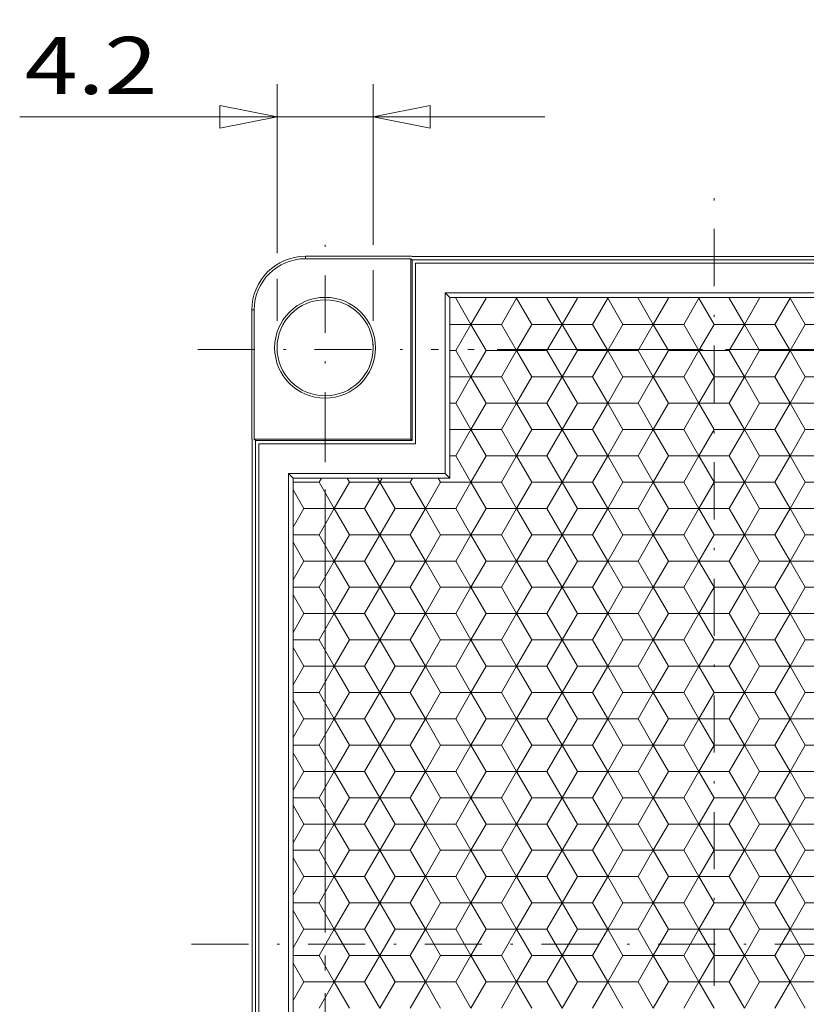
# Model space of a CAD drawing. Units: millimetres. Extents: x 250 to 448, y -54 to 225.
# Drawn here: x 314 to 348, y 95 to 138 of the extents above; entities that cross this region are included whole.
import ezdxf
from ezdxf.enums import TextEntityAlignment as Align

# ---------------------------------------------------------------- set-up
doc = ezdxf.new("R2010")
doc.units = ezdxf.units.MM
doc.header["$LTSCALE"] = 5
doc.linetypes.add('AUSGEZOGEN', pattern=[0])
doc.linetypes.add('DASHDOT', pattern=[1, 0.5, -0.25, 0, -0.25])
for name, color, linetype, true_color in [('Bemassung', 136, 'Continuous', 0x008080), ('Layer0', 9, 'Continuous', 0xc0c0c0), ('Stammform', 56, 'Continuous', 0x808000)]:
    doc.layers.add(name, color=color, linetype=linetype, true_color=true_color)
doc.styles.add('Arial', font='arial.ttf')
doc.dimstyles.new('ISO-25', dxfattribs={"dimtxt": 2.5, "dimasz": 2.5, "dimexe": 1.25, "dimexo": 0.625, "dimtad": 1, "dimtxsty": 'Standard', "dimcen": 2.5, "dimadec": 0, "dimazin": 0, "dimtfac": 1, "dimtmove": 0, "dimatfit": 3, "dimfxl": 1, "dimarcsym": 0})

# ---------------------------------------------------------------- blocks, each defined once
blk = doc.blocks.new('SECHSK1_nNn07')
at = {"layer": 'Layer0', "color": 9, "linetype": 'AUSGEZOGEN', "lineweight": 18, "true_color": 0xc0c0c0}
for p, q in [((333.835, 124.577), (333.171, 125.727)), ((335.827, 125.727), (335.163, 124.577)), ((337.819, 124.577), (337.155, 125.727)), ((339.811, 125.727), (339.147, 124.577)), ((341.802, 124.577), (341.139, 125.727)), ((343.794, 125.727), (343.13, 124.577)), ((345.786, 124.577), (345.122, 125.727)), ((347.778, 125.727), (347.114, 124.577)), ((333.171, 123.427), (333.835, 124.577)), ((333.835, 124.577), (335.163, 124.577)), ((335.163, 124.577), (335.827, 123.427)), ((337.155, 123.427), (337.819, 124.577)), ((337.819, 124.577), (339.147, 124.577)), ((339.147, 124.577), (339.811, 123.427)), ((341.139, 123.427), (341.802, 124.577)), ((341.802, 124.577), (343.13, 124.577)), ((343.13, 124.577), (343.794, 123.427)), ((345.122, 123.427), (345.786, 124.577)), ((345.786, 124.577), (347.114, 124.577)), ((347.114, 124.577), (347.778, 123.427)), ((333.171, 123.427), (332.909, 123.427)), ((333.835, 122.277), (333.171, 123.427)), ((335.827, 123.427), (335.163, 122.277)), ((337.155, 123.427), (335.827, 123.427)), ((337.819, 122.277), (337.155, 123.427)), ((339.811, 123.427), (339.147, 122.277)), ((341.139, 123.427), (339.811, 123.427)), ((341.802, 122.277), (341.139, 123.427)), ((343.794, 123.427), (343.13, 122.277)), ((345.122, 123.427), (343.794, 123.427)), ((345.786, 122.277), (345.122, 123.427)), ((347.778, 123.427), (347.114, 122.277)), ((349.106, 123.427), (347.778, 123.427)), ((333.171, 121.127), (333.835, 122.277)), ((335.163, 122.277), (333.835, 122.277)), ((335.163, 122.277), (335.827, 121.127)), ((337.155, 121.127), (337.819, 122.277)), ((339.147, 122.277), (337.819, 122.277)), ((339.147, 122.277), (339.811, 121.127)), ((341.139, 121.127), (341.802, 122.277)), ((343.13, 122.277), (341.802, 122.277)), ((343.13, 122.277), (343.794, 121.127)), ((345.122, 121.127), (345.786, 122.277)), ((347.114, 122.277), (345.786, 122.277)), ((347.114, 122.277), (347.778, 121.127)), ((332.909, 121.127), (333.171, 121.127)), ((333.835, 119.977), (333.171, 121.127)), ((335.827, 121.127), (335.163, 119.977)), ((335.827, 121.127), (337.155, 121.127)), ((337.819, 119.977), (337.155, 121.127)), ((339.811, 121.127), (339.147, 119.977)), ((339.811, 121.127), (341.139, 121.127)), ((341.802, 119.977), (341.139, 121.127)), ((343.794, 121.127), (343.13, 119.977)), ((343.794, 121.127), (345.122, 121.127)), ((345.786, 119.977), (345.122, 121.127)), ((347.778, 121.127), (347.114, 119.977)), ((347.778, 121.127), (349.106, 121.127)), ((333.171, 118.827), (333.835, 119.977)), ((333.835, 119.977), (335.163, 119.977)), ((335.163, 119.977), (335.827, 118.827)), ((337.155, 118.827), (337.819, 119.977)), ((337.819, 119.977), (339.147, 119.977)), ((339.147, 119.977), (339.811, 118.827)), ((341.139, 118.827), (341.802, 119.977)), ((341.802, 119.977), (343.13, 119.977)), ((343.13, 119.977), (343.794, 118.827)), ((345.122, 118.827), (345.786, 119.977)), ((345.786, 119.977), (347.114, 119.977)), ((347.114, 119.977), (347.778, 118.827)), ((333.171, 118.827), (332.909, 118.827)), ((333.835, 117.677), (333.171, 118.827)), ((335.827, 118.827), (335.163, 117.677)), ((337.155, 118.827), (335.827, 118.827)), ((337.819, 117.677), (337.155, 118.827)), ((339.811, 118.827), (339.147, 117.677)), ((341.139, 118.827), (339.811, 118.827)), ((341.802, 117.677), (341.139, 118.827)), ((343.794, 118.827), (343.13, 117.677)), ((345.122, 118.827), (343.794, 118.827)), ((345.786, 117.677), (345.122, 118.827)), ((347.778, 118.827), (347.114, 117.677)), ((349.106, 118.827), (347.778, 118.827)), ((326.059, 117.677), (327.195, 117.677)), ((327.297, 117.852), (327.195, 117.677)), ((327.195, 117.677), (327.859, 116.527)), ((329.187, 116.527), (329.851, 117.677)), ((329.851, 117.677), (329.75, 117.852)), ((329.851, 117.677), (331.179, 117.677)), ((331.28, 117.852), (331.179, 117.677)), ((331.179, 117.677), (331.843, 116.527)), ((333.171, 116.527), (333.835, 117.677)), ((333.835, 117.677), (335.163, 117.677)), ((335.163, 117.677), (335.827, 116.527)), ((337.155, 116.527), (337.819, 117.677)), ((337.819, 117.677), (339.147, 117.677)), ((339.147, 117.677), (339.811, 116.527)), ((341.139, 116.527), (341.802, 117.677)), ((341.802, 117.677), (343.13, 117.677)), ((343.13, 117.677), (343.794, 116.527)), ((345.122, 116.527), (345.786, 117.677)), ((345.786, 117.677), (347.114, 117.677)), ((347.114, 117.677), (347.778, 116.527)), ((327.859, 116.527), (327.195, 115.377)), ((329.187, 116.527), (327.859, 116.527)), ((329.851, 115.377), (329.187, 116.527)), ((331.843, 116.527), (331.179, 115.377)), ((333.171, 116.527), (331.843, 116.527)), ((333.835, 115.377), (333.171, 116.527)), ((335.827, 116.527), (335.163, 115.377)), ((337.155, 116.527), (335.827, 116.527)), ((337.819, 115.377), (337.155, 116.527)), ((339.811, 116.527), (339.147, 115.377)), ((341.139, 116.527), (339.811, 116.527)), ((341.802, 115.377), (341.139, 116.527)), ((343.794, 116.527), (343.13, 115.377)), ((345.122, 116.527), (343.794, 116.527)), ((345.786, 115.377), (345.122, 116.527)), ((347.778, 116.527), (347.114, 115.377)), ((349.106, 116.527), (347.778, 116.527)), ((326.059, 115.377), (327.195, 115.377)), ((327.195, 115.377), (327.859, 114.227)), ((329.187, 114.227), (329.851, 115.377)), ((329.851, 115.377), (331.179, 115.377)), ((331.179, 115.377), (331.843, 114.227)), ((333.171, 114.227), (333.835, 115.377)), ((333.835, 115.377), (335.163, 115.377)), ((335.163, 115.377), (335.827, 114.227)), ((337.155, 114.227), (337.819, 115.377)), ((337.819, 115.377), (339.147, 115.377)), ((339.147, 115.377), (339.811, 114.227)), ((341.139, 114.227), (341.802, 115.377)), ((341.802, 115.377), (343.13, 115.377)), ((343.13, 115.377), (343.794, 114.227)), ((345.122, 114.227), (345.786, 115.377)), ((345.786, 115.377), (347.114, 115.377)), ((347.114, 115.377), (347.778, 114.227)), ((327.859, 114.227), (327.195, 113.077)), ((329.187, 114.227), (327.859, 114.227)), ((329.851, 113.077), (329.187, 114.227)), ((331.843, 114.227), (331.179, 113.077)), ((333.171, 114.227), (331.843, 114.227)), ((333.835, 113.077), (333.171, 114.227)), ((335.827, 114.227), (335.163, 113.077)), ((337.155, 114.227), (335.827, 114.227)), ((337.819, 113.077), (337.155, 114.227)), ((339.811, 114.227), (339.147, 113.077)), ((341.139, 114.227), (339.811, 114.227)), ((341.802, 113.077), (341.139, 114.227)), ((343.794, 114.227), (343.13, 113.077)), ((345.122, 114.227), (343.794, 114.227)), ((345.786, 113.077), (345.122, 114.227)), ((347.778, 114.227), (347.114, 113.077)), ((349.106, 114.227), (347.778, 114.227)), ((327.195, 113.077), (326.059, 113.077)), ((327.195, 113.077), (327.859, 111.927)), ((329.187, 111.927), (329.851, 113.077)), ((331.179, 113.077), (329.851, 113.077)), ((331.179, 113.077), (331.843, 111.927)), ((333.171, 111.927), (333.835, 113.077)), ((335.163, 113.077), (333.835, 113.077)), ((335.163, 113.077), (335.827, 111.927)), ((337.155, 111.927), (337.819, 113.077)), ((339.147, 113.077), (337.819, 113.077)), ((339.147, 113.077), (339.811, 111.927)), ((341.139, 111.927), (341.802, 113.077)), ((343.13, 113.077), (341.802, 113.077)), ((343.13, 113.077), (343.794, 111.927)), ((345.122, 111.927), (345.786, 113.077)), ((347.114, 113.077), (345.786, 113.077)), ((347.114, 113.077), (347.778, 111.927)), ((327.859, 111.927), (327.195, 110.777)), ((327.859, 111.927), (329.187, 111.927)), ((329.851, 110.777), (329.187, 111.927)), ((331.843, 111.927), (331.179, 110.777)), ((331.843, 111.927), (333.171, 111.927)), ((333.835, 110.777), (333.171, 111.927)), ((335.827, 111.927), (335.163, 110.777)), ((335.827, 111.927), (337.155, 111.927)), ((337.819, 110.777), (337.155, 111.927)), ((339.811, 111.927), (339.147, 110.777)), ((339.811, 111.927), (341.139, 111.927)), ((341.802, 110.777), (341.139, 111.927)), ((343.794, 111.927), (343.13, 110.777)), ((343.794, 111.927), (345.122, 111.927)), ((345.786, 110.777), (345.122, 111.927)), ((347.778, 111.927), (347.114, 110.777)), ((347.778, 111.927), (349.106, 111.927)), ((326.059, 110.777), (327.195, 110.777)), ((327.195, 110.777), (327.859, 109.627)), ((329.187, 109.627), (329.851, 110.777)), ((329.851, 110.777), (331.179, 110.777)), ((331.179, 110.777), (331.843, 109.627)), ((333.171, 109.627), (333.835, 110.777)), ((333.835, 110.777), (335.163, 110.777)), ((335.163, 110.777), (335.827, 109.627)), ((337.155, 109.627), (337.819, 110.777)), ((337.819, 110.777), (339.147, 110.777)), ((339.147, 110.777), (339.811, 109.627)), ((341.139, 109.627), (341.802, 110.777)), ((341.802, 110.777), (343.13, 110.777)), ((343.13, 110.777), (343.794, 109.627)), ((345.122, 109.627), (345.786, 110.777)), ((345.786, 110.777), (347.114, 110.777)), ((347.114, 110.777), (347.778, 109.627)), ((327.859, 109.627), (327.195, 108.477)), ((329.187, 109.627), (327.859, 109.627)), ((329.851, 108.477), (329.187, 109.627)), ((331.843, 109.627), (331.179, 108.477)), ((333.171, 109.627), (331.843, 109.627)), ((333.835, 108.477), (333.171, 109.627)), ((335.827, 109.627), (335.163, 108.477)), ((337.155, 109.627), (335.827, 109.627)), ((337.819, 108.477), (337.155, 109.627)), ((339.811, 109.627), (339.147, 108.477)), ((341.139, 109.627), (339.811, 109.627)), ((341.802, 108.477), (341.139, 109.627)), ((343.794, 109.627), (343.13, 108.477)), ((345.122, 109.627), (343.794, 109.627)), ((345.786, 108.477), (345.122, 109.627)), ((347.778, 109.627), (347.114, 108.477)), ((349.106, 109.627), (347.778, 109.627)), ((327.195, 108.477), (326.059, 108.477)), ((327.195, 108.477), (327.859, 107.327)), ((329.187, 107.327), (329.851, 108.477)), ((331.179, 108.477), (329.851, 108.477)), ((331.179, 108.477), (331.843, 107.327)), ((333.171, 107.327), (333.835, 108.477)), ((335.163, 108.477), (333.835, 108.477)), ((335.163, 108.477), (335.827, 107.327)), ((337.155, 107.327), (337.819, 108.477)), ((339.147, 108.477), (337.819, 108.477)), ((339.147, 108.477), (339.811, 107.327)), ((341.139, 107.327), (341.802, 108.477)), ((343.13, 108.477), (341.802, 108.477)), ((343.13, 108.477), (343.794, 107.327)), ((345.122, 107.327), (345.786, 108.477)), ((347.114, 108.477), (345.786, 108.477)), ((347.114, 108.477), (347.778, 107.327)), ((327.859, 107.327), (327.195, 106.177)), ((327.859, 107.327), (329.187, 107.327)), ((329.851, 106.177), (329.187, 107.327)), ((331.843, 107.327), (331.179, 106.177)), ((331.843, 107.327), (333.171, 107.327)), ((333.835, 106.177), (333.171, 107.327)), ((335.827, 107.327), (335.163, 106.177)), ((335.827, 107.327), (337.155, 107.327)), ((337.819, 106.177), (337.155, 107.327)), ((339.811, 107.327), (339.147, 106.177)), ((339.811, 107.327), (341.139, 107.327)), ((341.802, 106.177), (341.139, 107.327)), ((343.794, 107.327), (343.13, 106.177)), ((343.794, 107.327), (345.122, 107.327)), ((345.786, 106.177), (345.122, 107.327)), ((347.778, 107.327), (347.114, 106.177)), ((347.778, 107.327), (349.106, 107.327)), ((326.059, 106.177), (327.195, 106.177)), ((327.195, 106.177), (327.859, 105.027)), ((329.187, 105.027), (329.851, 106.177)), ((329.851, 106.177), (331.179, 106.177)), ((331.179, 106.177), (331.843, 105.027)), ((333.171, 105.027), (333.835, 106.177)), ((333.835, 106.177), (335.163, 106.177)), ((335.163, 106.177), (335.827, 105.027)), ((337.155, 105.027), (337.819, 106.177)), ((337.819, 106.177), (339.147, 106.177)), ((339.147, 106.177), (339.811, 105.027)), ((341.139, 105.027), (341.802, 106.177)), ((341.802, 106.177), (343.13, 106.177)), ((343.13, 106.177), (343.794, 105.027)), ((345.122, 105.027), (345.786, 106.177)), ((345.786, 106.177), (347.114, 106.177)), ((347.114, 106.177), (347.778, 105.027)), ((327.859, 105.027), (327.195, 103.877)), ((329.187, 105.027), (327.859, 105.027)), ((329.851, 103.877), (329.187, 105.027)), ((331.843, 105.027), (331.179, 103.877)), ((333.171, 105.027), (331.843, 105.027)), ((333.835, 103.877), (333.171, 105.027)), ((335.827, 105.027), (335.163, 103.877)), ((337.155, 105.027), (335.827, 105.027)), ((337.819, 103.877), (337.155, 105.027)), ((339.811, 105.027), (339.147, 103.877)), ((341.139, 105.027), (339.811, 105.027)), ((341.802, 103.877), (341.139, 105.027)), ((343.794, 105.027), (343.13, 103.877)), ((345.122, 105.027), (343.794, 105.027)), ((345.786, 103.877), (345.122, 105.027)), ((347.778, 105.027), (347.114, 103.877)), ((349.106, 105.027), (347.778, 105.027)), ((327.195, 103.877), (326.059, 103.877)), ((327.195, 103.877), (327.859, 102.727)), ((329.187, 102.727), (329.851, 103.877)), ((331.179, 103.877), (329.851, 103.877)), ((331.179, 103.877), (331.843, 102.727)), ((333.171, 102.727), (333.835, 103.877)), ((335.163, 103.877), (333.835, 103.877)), ((335.163, 103.877), (335.827, 102.727)), ((337.155, 102.727), (337.819, 103.877)), ((339.147, 103.877), (337.819, 103.877)), ((339.147, 103.877), (339.811, 102.727)), ((341.139, 102.727), (341.802, 103.877)), ((343.13, 103.877), (341.802, 103.877)), ((343.13, 103.877), (343.794, 102.727)), ((345.122, 102.727), (345.786, 103.877)), ((347.114, 103.877), (345.786, 103.877)), ((347.114, 103.877), (347.778, 102.727)), ((327.859, 102.727), (327.195, 101.577)), ((327.859, 102.727), (329.187, 102.727)), ((329.851, 101.577), (329.187, 102.727)), ((331.843, 102.727), (331.179, 101.577)), ((331.843, 102.727), (333.171, 102.727)), ((333.835, 101.577), (333.171, 102.727)), ((335.827, 102.727), (335.163, 101.577)), ((335.827, 102.727), (337.155, 102.727)), ((337.819, 101.577), (337.155, 102.727)), ((339.811, 102.727), (339.147, 101.577)), ((339.811, 102.727), (341.139, 102.727)), ((341.802, 101.577), (341.139, 102.727)), ((343.794, 102.727), (343.13, 101.577)), ((343.794, 102.727), (345.122, 102.727)), ((345.786, 101.577), (345.122, 102.727)), ((347.778, 102.727), (347.114, 101.577)), ((347.778, 102.727), (349.106, 102.727)), ((326.059, 101.577), (327.195, 101.577)), ((327.195, 101.577), (327.859, 100.427)), ((329.187, 100.427), (329.851, 101.577)), ((329.851, 101.577), (331.179, 101.577)), ((331.179, 101.577), (331.843, 100.427)), ((333.171, 100.427), (333.835, 101.577)), ((333.835, 101.577), (335.163, 101.577)), ((335.163, 101.577), (335.827, 100.427)), ((337.155, 100.427), (337.819, 101.577)), ((337.819, 101.577), (339.147, 101.577)), ((339.147, 101.577), (339.811, 100.427)), ((341.139, 100.427), (341.802, 101.577)), ((341.802, 101.577), (343.13, 101.577)), ((343.13, 101.577), (343.794, 100.427)), ((345.122, 100.427), (345.786, 101.577)), ((345.786, 101.577), (347.114, 101.577)), ((347.114, 101.577), (347.778, 100.427)), ((327.859, 100.427), (327.195, 99.277)), ((329.187, 100.427), (327.859, 100.427)), ((329.851, 99.277), (329.187, 100.427)), ((331.843, 100.427), (331.179, 99.277)), ((333.171, 100.427), (331.843, 100.427)), ((333.835, 99.277), (333.171, 100.427)), ((335.827, 100.427), (335.163, 99.277)), ((337.155, 100.427), (335.827, 100.427)), ((337.819, 99.277), (337.155, 100.427)), ((339.811, 100.427), (339.147, 99.277)), ((341.139, 100.427), (339.811, 100.427)), ((341.802, 99.277), (341.139, 100.427)), ((343.794, 100.427), (343.13, 99.277)), ((345.122, 100.427), (343.794, 100.427)), ((345.786, 99.277), (345.122, 100.427)), ((347.778, 100.427), (347.114, 99.277)), ((349.106, 100.427), (347.778, 100.427)), ((327.195, 99.277), (326.059, 99.277)), ((327.195, 99.277), (327.859, 98.127)), ((329.187, 98.127), (329.851, 99.277)), ((331.179, 99.277), (329.851, 99.277)), ((331.179, 99.277), (331.843, 98.127)), ((333.171, 98.127), (333.835, 99.277)), ((335.163, 99.277), (333.835, 99.277)), ((335.163, 99.277), (335.827, 98.127)), ((337.155, 98.127), (337.819, 99.277)), ((339.147, 99.277), (337.819, 99.277)), ((339.147, 99.277), (339.811, 98.127)), ((341.139, 98.127), (341.802, 99.277)), ((343.13, 99.277), (341.802, 99.277)), ((343.13, 99.277), (343.794, 98.127)), ((345.122, 98.127), (345.786, 99.277)), ((347.114, 99.277), (345.786, 99.277)), ((347.114, 99.277), (347.778, 98.127)), ((327.859, 98.127), (327.195, 96.977)), ((327.859, 98.127), (329.187, 98.127)), ((329.851, 96.977), (329.187, 98.127)), ((331.843, 98.127), (331.179, 96.977)), ((331.843, 98.127), (333.171, 98.127)), ((333.835, 96.977), (333.171, 98.127)), ((335.827, 98.127), (335.163, 96.977)), ((335.827, 98.127), (337.155, 98.127)), ((337.819, 96.977), (337.155, 98.127)), ((339.811, 98.127), (339.147, 96.977)), ((339.811, 98.127), (341.139, 98.127)), ((341.802, 96.977), (341.139, 98.127)), ((343.794, 98.127), (343.13, 96.977)), ((343.794, 98.127), (345.122, 98.127)), ((345.786, 96.977), (345.122, 98.127)), ((347.778, 98.127), (347.114, 96.977)), ((347.778, 98.127), (349.106, 98.127)), ((326.059, 96.977), (327.195, 96.977)), ((327.195, 96.977), (327.859, 95.827)), ((329.187, 95.827), (329.851, 96.977)), ((329.851, 96.977), (331.179, 96.977)), ((331.179, 96.977), (331.843, 95.827)), ((333.171, 95.827), (333.835, 96.977)), ((333.835, 96.977), (335.163, 96.977)), ((335.163, 96.977), (335.827, 95.827)), ((337.155, 95.827), (337.819, 96.977)), ((337.819, 96.977), (339.147, 96.977)), ((339.147, 96.977), (339.811, 95.827)), ((341.139, 95.827), (341.802, 96.977)), ((341.802, 96.977), (343.13, 96.977)), ((343.13, 96.977), (343.794, 95.827)), ((345.122, 95.827), (345.786, 96.977)), ((345.786, 96.977), (347.114, 96.977)), ((347.114, 96.977), (347.778, 95.827)), ((327.859, 95.827), (327.195, 94.677)), ((329.187, 95.827), (327.859, 95.827)), ((329.851, 94.677), (329.187, 95.827)), ((331.843, 95.827), (331.179, 94.677)), ((333.171, 95.827), (331.843, 95.827)), ((333.835, 94.677), (333.171, 95.827)), ((335.827, 95.827), (335.163, 94.677)), ((337.155, 95.827), (335.827, 95.827)), ((337.819, 94.677), (337.155, 95.827)), ((339.811, 95.827), (339.147, 94.677)), ((341.139, 95.827), (339.811, 95.827)), ((341.802, 94.677), (341.139, 95.827)), ((343.794, 95.827), (343.13, 94.677)), ((345.122, 95.827), (343.794, 95.827)), ((345.786, 94.677), (345.122, 95.827)), ((347.778, 95.827), (347.114, 94.677)), ((349.106, 95.827), (347.778, 95.827))]:
    blk.add_line(p, q, dxfattribs=at)
at = {"layer": 'Stammform', "color": 56, "linetype": 'AUSGEZOGEN', "lineweight": 18, "true_color": 0x808000}
for p, q in [((334.499, 125.727), (333.835, 124.577)), ((335.827, 125.727), (336.491, 124.577)), ((338.483, 125.727), (337.819, 124.577)), ((339.811, 125.727), (340.475, 124.577)), ((342.466, 125.727), (341.802, 124.577)), ((343.794, 125.727), (344.458, 124.577)), ((346.45, 125.727), (345.786, 124.577)), ((347.778, 125.727), (348.442, 124.577)), ((332.909, 124.577), (333.835, 124.577)), ((333.835, 124.577), (334.499, 123.427)), ((336.491, 124.577), (335.827, 123.427)), ((336.491, 124.577), (337.819, 124.577)), ((337.819, 124.577), (338.483, 123.427)), ((340.475, 124.577), (339.811, 123.427)), ((340.475, 124.577), (341.802, 124.577)), ((341.802, 124.577), (342.466, 123.427)), ((344.458, 124.577), (343.794, 123.427)), ((344.458, 124.577), (345.786, 124.577)), ((345.786, 124.577), (346.45, 123.427)), ((348.442, 124.577), (347.778, 123.427)), ((348.442, 124.577), (349.77, 124.577)), ((334.499, 123.427), (333.835, 122.277)), ((334.499, 123.427), (335.827, 123.427)), ((335.827, 123.427), (336.491, 122.277)), ((338.483, 123.427), (337.819, 122.277)), ((338.483, 123.427), (339.811, 123.427)), ((339.811, 123.427), (340.475, 122.277)), ((342.466, 123.427), (341.802, 122.277)), ((342.466, 123.427), (343.794, 123.427)), ((343.794, 123.427), (344.458, 122.277)), ((346.45, 123.427), (345.786, 122.277)), ((346.45, 123.427), (347.778, 123.427)), ((347.778, 123.427), (348.442, 122.277)), ((332.909, 122.277), (333.835, 122.277)), ((333.835, 122.277), (334.499, 121.127)), ((336.491, 122.277), (335.827, 121.127)), ((336.491, 122.277), (337.819, 122.277)), ((337.819, 122.277), (338.483, 121.127)), ((340.475, 122.277), (339.811, 121.127)), ((340.475, 122.277), (341.802, 122.277)), ((341.802, 122.277), (342.466, 121.127)), ((344.458, 122.277), (343.794, 121.127)), ((344.458, 122.277), (345.786, 122.277)), ((345.786, 122.277), (346.45, 121.127)), ((348.442, 122.277), (347.778, 121.127)), ((348.442, 122.277), (349.77, 122.277)), ((334.499, 121.127), (333.835, 119.977)), ((334.499, 121.127), (335.827, 121.127)), ((335.827, 121.127), (336.491, 119.977)), ((338.483, 121.127), (337.819, 119.977)), ((338.483, 121.127), (339.811, 121.127)), ((339.811, 121.127), (340.475, 119.977)), ((342.466, 121.127), (341.802, 119.977)), ((342.466, 121.127), (343.794, 121.127)), ((343.794, 121.127), (344.458, 119.977)), ((346.45, 121.127), (345.786, 119.977)), ((346.45, 121.127), (347.778, 121.127)), ((347.778, 121.127), (348.442, 119.977)), ((332.909, 119.977), (333.835, 119.977)), ((333.835, 119.977), (334.499, 118.827)), ((336.491, 119.977), (335.827, 118.827)), ((336.491, 119.977), (337.819, 119.977)), ((337.819, 119.977), (338.483, 118.827)), ((340.475, 119.977), (339.811, 118.827)), ((340.475, 119.977), (341.802, 119.977)), ((341.802, 119.977), (342.466, 118.827)), ((344.458, 119.977), (343.794, 118.827)), ((344.458, 119.977), (345.786, 119.977)), ((345.786, 119.977), (346.45, 118.827)), ((348.442, 119.977), (347.778, 118.827)), ((348.442, 119.977), (349.77, 119.977)), ((334.499, 118.827), (333.835, 117.677)), ((334.499, 118.827), (335.827, 118.827)), ((335.827, 118.827), (336.491, 117.677)), ((338.483, 118.827), (337.819, 117.677)), ((338.483, 118.827), (339.811, 118.827)), ((339.811, 118.827), (340.475, 117.677)), ((342.466, 118.827), (341.802, 117.677)), ((342.466, 118.827), (343.794, 118.827)), ((343.794, 118.827), (344.458, 117.677)), ((346.45, 118.827), (345.786, 117.677)), ((346.45, 118.827), (347.778, 118.827)), ((347.778, 118.827), (348.442, 117.677)), ((328.523, 117.677), (327.859, 116.527)), ((328.422, 117.852), (328.523, 117.677)), ((328.523, 117.677), (329.851, 117.677)), ((329.952, 117.852), (329.851, 117.677)), ((329.851, 117.677), (330.515, 116.527)), ((332.507, 117.677), (331.843, 116.527)), ((332.406, 117.852), (332.507, 117.677)), ((332.507, 117.677), (333.835, 117.677)), ((333.835, 117.677), (334.499, 116.527)), ((336.491, 117.677), (335.827, 116.527)), ((336.491, 117.677), (337.819, 117.677)), ((337.819, 117.677), (338.483, 116.527)), ((340.475, 117.677), (339.811, 116.527)), ((340.475, 117.677), (341.802, 117.677)), ((341.802, 117.677), (342.466, 116.527)), ((344.458, 117.677), (343.794, 116.527)), ((344.458, 117.677), (345.786, 117.677)), ((345.786, 117.677), (346.45, 116.527)), ((348.442, 117.677), (347.778, 116.527)), ((348.442, 117.677), (349.77, 117.677)), ((326.059, 117.346), (326.532, 116.527)), ((326.532, 116.527), (326.059, 115.708)), ((326.532, 116.527), (327.859, 116.527)), ((327.859, 116.527), (328.523, 115.377)), ((330.515, 116.527), (329.851, 115.377)), ((330.515, 116.527), (331.843, 116.527)), ((331.843, 116.527), (332.507, 115.377)), ((334.499, 116.527), (333.835, 115.377)), ((334.499, 116.527), (335.827, 116.527)), ((335.827, 116.527), (336.491, 115.377)), ((338.483, 116.527), (337.819, 115.377)), ((338.483, 116.527), (339.811, 116.527)), ((339.811, 116.527), (340.475, 115.377)), ((342.466, 116.527), (341.802, 115.377)), ((342.466, 116.527), (343.794, 116.527)), ((343.794, 116.527), (344.458, 115.377)), ((346.45, 116.527), (345.786, 115.377)), ((346.45, 116.527), (347.778, 116.527)), ((347.778, 116.527), (348.442, 115.377)), ((326.059, 115.046), (326.532, 114.227)), ((328.523, 115.377), (327.859, 114.227)), ((328.523, 115.377), (329.851, 115.377)), ((329.851, 115.377), (330.515, 114.227)), ((332.507, 115.377), (331.843, 114.227)), ((332.507, 115.377), (333.835, 115.377)), ((333.835, 115.377), (334.499, 114.227)), ((336.491, 115.377), (335.827, 114.227)), ((336.491, 115.377), (337.819, 115.377)), ((337.819, 115.377), (338.483, 114.227)), ((340.475, 115.377), (339.811, 114.227)), ((340.475, 115.377), (341.802, 115.377)), ((341.802, 115.377), (342.466, 114.227)), ((344.458, 115.377), (343.794, 114.227)), ((344.458, 115.377), (345.786, 115.377)), ((345.786, 115.377), (346.45, 114.227)), ((348.442, 115.377), (347.778, 114.227)), ((348.442, 115.377), (349.77, 115.377)), ((326.532, 114.227), (326.059, 113.408)), ((326.532, 114.227), (327.859, 114.227)), ((327.859, 114.227), (328.523, 113.077)), ((330.515, 114.227), (329.851, 113.077)), ((330.515, 114.227), (331.843, 114.227)), ((331.843, 114.227), (332.507, 113.077)), ((334.499, 114.227), (333.835, 113.077)), ((334.499, 114.227), (335.827, 114.227)), ((335.827, 114.227), (336.491, 113.077)), ((338.483, 114.227), (337.819, 113.077)), ((338.483, 114.227), (339.811, 114.227)), ((339.811, 114.227), (340.475, 113.077)), ((342.466, 114.227), (341.802, 113.077)), ((342.466, 114.227), (343.794, 114.227)), ((343.794, 114.227), (344.458, 113.077)), ((346.45, 114.227), (345.786, 113.077)), ((346.45, 114.227), (347.778, 114.227)), ((347.778, 114.227), (348.442, 113.077)), ((328.523, 113.077), (327.859, 111.927)), ((328.523, 113.077), (329.851, 113.077)), ((329.851, 113.077), (330.515, 111.927)), ((332.507, 113.077), (331.843, 111.927)), ((332.507, 113.077), (333.835, 113.077)), ((333.835, 113.077), (334.499, 111.927)), ((336.491, 113.077), (335.827, 111.927)), ((336.491, 113.077), (337.819, 113.077)), ((337.819, 113.077), (338.483, 111.927)), ((340.475, 113.077), (339.811, 111.927)), ((340.475, 113.077), (341.802, 113.077)), ((341.802, 113.077), (342.466, 111.927)), ((344.458, 113.077), (343.794, 111.927)), ((344.458, 113.077), (345.786, 113.077)), ((345.786, 113.077), (346.45, 111.927)), ((348.442, 113.077), (347.778, 111.927)), ((348.442, 113.077), (349.77, 113.077)), ((326.059, 112.746), (326.532, 111.927)), ((326.532, 111.927), (326.059, 111.108)), ((326.532, 111.927), (327.859, 111.927)), ((327.859, 111.927), (328.523, 110.777)), ((330.515, 111.927), (329.851, 110.777)), ((330.515, 111.927), (331.843, 111.927)), ((331.843, 111.927), (332.507, 110.777)), ((334.499, 111.927), (333.835, 110.777)), ((334.499, 111.927), (335.827, 111.927)), ((335.827, 111.927), (336.491, 110.777)), ((338.483, 111.927), (337.819, 110.777)), ((338.483, 111.927), (339.811, 111.927)), ((339.811, 111.927), (340.475, 110.777)), ((342.466, 111.927), (341.802, 110.777)), ((342.466, 111.927), (343.794, 111.927)), ((343.794, 111.927), (344.458, 110.777)), ((346.45, 111.927), (345.786, 110.777)), ((346.45, 111.927), (347.778, 111.927)), ((347.778, 111.927), (348.442, 110.777)), ((328.523, 110.777), (327.859, 109.627)), ((328.523, 110.777), (329.851, 110.777)), ((329.851, 110.777), (330.515, 109.627)), ((332.507, 110.777), (331.843, 109.627)), ((332.507, 110.777), (333.835, 110.777)), ((333.835, 110.777), (334.499, 109.627)), ((336.491, 110.777), (335.827, 109.627)), ((336.491, 110.777), (337.819, 110.777)), ((337.819, 110.777), (338.483, 109.627)), ((340.475, 110.777), (339.811, 109.627)), ((340.475, 110.777), (341.802, 110.777)), ((341.802, 110.777), (342.466, 109.627)), ((344.458, 110.777), (343.794, 109.627)), ((344.458, 110.777), (345.786, 110.777)), ((345.786, 110.777), (346.45, 109.627)), ((348.442, 110.777), (347.778, 109.627)), ((348.442, 110.777), (349.77, 110.777)), ((326.059, 110.446), (326.532, 109.627)), ((326.532, 109.627), (326.059, 108.808)), ((326.532, 109.627), (327.859, 109.627)), ((327.859, 109.627), (328.523, 108.477)), ((330.515, 109.627), (329.851, 108.477)), ((330.515, 109.627), (331.843, 109.627)), ((331.843, 109.627), (332.507, 108.477)), ((334.499, 109.627), (333.835, 108.477)), ((334.499, 109.627), (335.827, 109.627)), ((335.827, 109.627), (336.491, 108.477)), ((338.483, 109.627), (337.819, 108.477)), ((338.483, 109.627), (339.811, 109.627)), ((339.811, 109.627), (340.475, 108.477)), ((342.466, 109.627), (341.802, 108.477)), ((342.466, 109.627), (343.794, 109.627)), ((343.794, 109.627), (344.458, 108.477)), ((346.45, 109.627), (345.786, 108.477)), ((346.45, 109.627), (347.778, 109.627)), ((347.778, 109.627), (348.442, 108.477)), ((326.059, 108.146), (326.532, 107.327)), ((328.523, 108.477), (327.859, 107.327)), ((328.523, 108.477), (329.851, 108.477)), ((329.851, 108.477), (330.515, 107.327)), ((332.507, 108.477), (331.843, 107.327)), ((332.507, 108.477), (333.835, 108.477)), ((333.835, 108.477), (334.499, 107.327)), ((336.491, 108.477), (335.827, 107.327)), ((336.491, 108.477), (337.819, 108.477)), ((337.819, 108.477), (338.483, 107.327)), ((340.475, 108.477), (339.811, 107.327)), ((340.475, 108.477), (341.802, 108.477)), ((341.802, 108.477), (342.466, 107.327)), ((344.458, 108.477), (343.794, 107.327)), ((344.458, 108.477), (345.786, 108.477)), ((345.786, 108.477), (346.45, 107.327)), ((348.442, 108.477), (347.778, 107.327)), ((348.442, 108.477), (349.77, 108.477)), ((326.532, 107.327), (326.059, 106.508)), ((326.532, 107.327), (327.859, 107.327)), ((327.859, 107.327), (328.523, 106.177)), ((330.515, 107.327), (329.851, 106.177)), ((330.515, 107.327), (331.843, 107.327)), ((331.843, 107.327), (332.507, 106.177)), ((334.499, 107.327), (333.835, 106.177)), ((334.499, 107.327), (335.827, 107.327)), ((335.827, 107.327), (336.491, 106.177)), ((338.483, 107.327), (337.819, 106.177)), ((338.483, 107.327), (339.811, 107.327)), ((339.811, 107.327), (340.475, 106.177)), ((342.466, 107.327), (341.802, 106.177)), ((342.466, 107.327), (343.794, 107.327)), ((343.794, 107.327), (344.458, 106.177)), ((346.45, 107.327), (345.786, 106.177)), ((346.45, 107.327), (347.778, 107.327)), ((347.778, 107.327), (348.442, 106.177)), ((328.523, 106.177), (327.859, 105.027)), ((328.523, 106.177), (329.851, 106.177)), ((329.851, 106.177), (330.515, 105.027)), ((332.507, 106.177), (331.843, 105.027)), ((332.507, 106.177), (333.835, 106.177)), ((333.835, 106.177), (334.499, 105.027)), ((336.491, 106.177), (335.827, 105.027)), ((336.491, 106.177), (337.819, 106.177)), ((337.819, 106.177), (338.483, 105.027)), ((340.475, 106.177), (339.811, 105.027)), ((340.475, 106.177), (341.802, 106.177)), ((341.802, 106.177), (342.466, 105.027)), ((344.458, 106.177), (343.794, 105.027)), ((344.458, 106.177), (345.786, 106.177)), ((345.786, 106.177), (346.45, 105.027)), ((348.442, 106.177), (347.778, 105.027)), ((348.442, 106.177), (349.77, 106.177)), ((326.059, 105.846), (326.532, 105.027)), ((326.532, 105.027), (326.059, 104.208)), ((326.532, 105.027), (327.859, 105.027)), ((327.859, 105.027), (328.523, 103.877)), ((330.515, 105.027), (329.851, 103.877)), ((330.515, 105.027), (331.843, 105.027)), ((331.843, 105.027), (332.507, 103.877)), ((334.499, 105.027), (333.835, 103.877)), ((334.499, 105.027), (335.827, 105.027)), ((335.827, 105.027), (336.491, 103.877)), ((338.483, 105.027), (337.819, 103.877)), ((338.483, 105.027), (339.811, 105.027)), ((339.811, 105.027), (340.475, 103.877)), ((342.466, 105.027), (341.802, 103.877)), ((342.466, 105.027), (343.794, 105.027)), ((343.794, 105.027), (344.458, 103.877)), ((346.45, 105.027), (345.786, 103.877)), ((346.45, 105.027), (347.778, 105.027)), ((347.778, 105.027), (348.442, 103.877)), ((328.523, 103.877), (327.859, 102.727)), ((328.523, 103.877), (329.851, 103.877)), ((329.851, 103.877), (330.515, 102.727)), ((332.507, 103.877), (331.843, 102.727)), ((332.507, 103.877), (333.835, 103.877)), ((333.835, 103.877), (334.499, 102.727)), ((336.491, 103.877), (335.827, 102.727)), ((336.491, 103.877), (337.819, 103.877)), ((337.819, 103.877), (338.483, 102.727)), ((340.475, 103.877), (339.811, 102.727)), ((340.475, 103.877), (341.802, 103.877)), ((341.802, 103.877), (342.466, 102.727)), ((344.458, 103.877), (343.794, 102.727)), ((344.458, 103.877), (345.786, 103.877)), ((345.786, 103.877), (346.45, 102.727)), ((348.442, 103.877), (347.778, 102.727)), ((348.442, 103.877), (349.77, 103.877)), ((326.059, 103.546), (326.532, 102.727)), ((326.532, 102.727), (326.059, 101.908)), ((326.532, 102.727), (327.859, 102.727)), ((327.859, 102.727), (328.523, 101.577)), ((330.515, 102.727), (329.851, 101.577)), ((330.515, 102.727), (331.843, 102.727)), ((331.843, 102.727), (332.507, 101.577)), ((334.499, 102.727), (333.835, 101.577)), ((334.499, 102.727), (335.827, 102.727)), ((335.827, 102.727), (336.491, 101.577)), ((338.483, 102.727), (337.819, 101.577)), ((338.483, 102.727), (339.811, 102.727)), ((339.811, 102.727), (340.475, 101.577)), ((342.466, 102.727), (341.802, 101.577)), ((342.466, 102.727), (343.794, 102.727)), ((343.794, 102.727), (344.458, 101.577)), ((346.45, 102.727), (345.786, 101.577)), ((346.45, 102.727), (347.778, 102.727)), ((347.778, 102.727), (348.442, 101.577)), ((326.059, 101.246), (326.532, 100.427)), ((328.523, 101.577), (327.859, 100.427)), ((328.523, 101.577), (329.851, 101.577)), ((329.851, 101.577), (330.515, 100.427)), ((332.507, 101.577), (331.843, 100.427)), ((332.507, 101.577), (333.835, 101.577)), ((333.835, 101.577), (334.499, 100.427)), ((336.491, 101.577), (335.827, 100.427)), ((336.491, 101.577), (337.819, 101.577)), ((337.819, 101.577), (338.483, 100.427)), ((340.475, 101.577), (339.811, 100.427)), ((340.475, 101.577), (341.802, 101.577)), ((341.802, 101.577), (342.466, 100.427)), ((344.458, 101.577), (343.794, 100.427)), ((344.458, 101.577), (345.786, 101.577)), ((345.786, 101.577), (346.45, 100.427)), ((348.442, 101.577), (347.778, 100.427)), ((348.442, 101.577), (349.77, 101.577)), ((326.532, 100.427), (326.059, 99.608)), ((326.532, 100.427), (327.859, 100.427)), ((327.859, 100.427), (328.523, 99.277)), ((330.515, 100.427), (329.851, 99.277)), ((330.515, 100.427), (331.843, 100.427)), ((331.843, 100.427), (332.507, 99.277)), ((334.499, 100.427), (333.835, 99.277)), ((334.499, 100.427), (335.827, 100.427)), ((335.827, 100.427), (336.491, 99.277)), ((338.483, 100.427), (337.819, 99.277)), ((338.483, 100.427), (339.811, 100.427)), ((339.811, 100.427), (340.475, 99.277)), ((342.466, 100.427), (341.802, 99.277)), ((342.466, 100.427), (343.794, 100.427)), ((343.794, 100.427), (344.458, 99.277)), ((346.45, 100.427), (345.786, 99.277)), ((346.45, 100.427), (347.778, 100.427)), ((347.778, 100.427), (348.442, 99.277)), ((328.523, 99.277), (327.859, 98.127)), ((328.523, 99.277), (329.851, 99.277)), ((329.851, 99.277), (330.515, 98.127)), ((332.507, 99.277), (331.843, 98.127)), ((332.507, 99.277), (333.835, 99.277)), ((333.835, 99.277), (334.499, 98.127)), ((336.491, 99.277), (335.827, 98.127)), ((336.491, 99.277), (337.819, 99.277)), ((337.819, 99.277), (338.483, 98.127)), ((340.475, 99.277), (339.811, 98.127)), ((340.475, 99.277), (341.802, 99.277)), ((341.802, 99.277), (342.466, 98.127)), ((344.458, 99.277), (343.794, 98.127)), ((344.458, 99.277), (345.786, 99.277)), ((345.786, 99.277), (346.45, 98.127)), ((348.442, 99.277), (347.778, 98.127)), ((348.442, 99.277), (349.77, 99.277)), ((326.059, 98.946), (326.532, 98.127)), ((326.532, 98.127), (326.059, 97.308)), ((326.532, 98.127), (327.859, 98.127)), ((327.859, 98.127), (328.523, 96.977)), ((330.515, 98.127), (329.851, 96.977)), ((330.515, 98.127), (331.843, 98.127)), ((331.843, 98.127), (332.507, 96.977)), ((334.499, 98.127), (333.835, 96.977)), ((334.499, 98.127), (335.827, 98.127)), ((335.827, 98.127), (336.491, 96.977)), ((338.483, 98.127), (337.819, 96.977)), ((338.483, 98.127), (339.811, 98.127)), ((339.811, 98.127), (340.475, 96.977)), ((342.466, 98.127), (341.802, 96.977)), ((342.466, 98.127), (343.794, 98.127)), ((343.794, 98.127), (344.458, 96.977)), ((346.45, 98.127), (345.786, 96.977)), ((346.45, 98.127), (347.778, 98.127)), ((347.778, 98.127), (348.442, 96.977)), ((328.523, 96.977), (327.859, 95.827)), ((328.523, 96.977), (329.851, 96.977)), ((329.851, 96.977), (330.515, 95.827)), ((332.507, 96.977), (331.843, 95.827)), ((332.507, 96.977), (333.835, 96.977)), ((333.835, 96.977), (334.499, 95.827)), ((336.491, 96.977), (335.827, 95.827)), ((336.491, 96.977), (337.819, 96.977)), ((337.819, 96.977), (338.483, 95.827)), ((340.475, 96.977), (339.811, 95.827)), ((340.475, 96.977), (341.802, 96.977)), ((341.802, 96.977), (342.466, 95.827)), ((344.458, 96.977), (343.794, 95.827)), ((344.458, 96.977), (345.786, 96.977)), ((345.786, 96.977), (346.45, 95.827)), ((348.442, 96.977), (347.778, 95.827)), ((348.442, 96.977), (349.77, 96.977)), ((326.059, 96.646), (326.532, 95.827)), ((326.532, 95.827), (326.059, 95.008)), ((326.532, 95.827), (327.859, 95.827)), ((327.859, 95.827), (328.523, 94.677)), ((330.515, 95.827), (329.851, 94.677)), ((330.515, 95.827), (331.843, 95.827)), ((331.843, 95.827), (332.507, 94.677)), ((334.499, 95.827), (333.835, 94.677)), ((334.499, 95.827), (335.827, 95.827)), ((335.827, 95.827), (336.491, 94.677)), ((338.483, 95.827), (337.819, 94.677)), ((338.483, 95.827), (339.811, 95.827)), ((339.811, 95.827), (340.475, 94.677)), ((342.466, 95.827), (341.802, 94.677)), ((342.466, 95.827), (343.794, 95.827)), ((343.794, 95.827), (344.458, 94.677)), ((346.45, 95.827), (345.786, 94.677)), ((346.45, 95.827), (347.778, 95.827)), ((347.778, 95.827), (348.442, 94.677))]:
    blk.add_line(p, q, dxfattribs=at)
blk = doc.blocks.new('*D11')
at = {"layer": 'Bemassung', "color": 136, "linetype": 'AUSGEZOGEN', "lineweight": 18, "true_color": 0x008080}
for p, q in [((327.457, 119.111), (327.457, 118.552)), ((327.457, 117.352), (327.457, 97.976)), ((327.457, 96.976), (327.457, 96.327)), ((327.457, 95.327), (327.457, 94.027)), ((327.457, 93.027), (327.457, 69.852)), ((327.457, 68.652), (327.457, 68.352)), ((327.457, 67.205), (327.457, 57.962)), ((327.457, 67.059), (327.457, 66.912)), ((361.461, 66.308), (361.461, 57.962)), ((327.457, 59.391), (329.957, 59.891)), ((329.957, 58.891), (329.957, 59.891)), ((358.961, 59.891), (358.961, 58.891)), ((358.961, 59.891), (361.461, 59.391)), ((329.957, 58.891), (327.457, 59.391)), ((327.457, 59.391), (361.461, 59.391)), ((361.461, 59.391), (358.961, 58.891))]:
    blk.add_line(p, q, dxfattribs=at)
at = {"color": 136, "linetype": 'AUSGEZOGEN', "lineweight": 18, "true_color": 0x008080}
blk.add_wipeout([(341.98, 59.641), (346.797, 59.641), (346.797, 63.641), (341.98, 63.641)], dxfattribs=at).dxf.layer = 'Bemassung'
at = {"layer": 'Bemassung', "color": 136, "linetype": 'AUSGEZOGEN', "lineweight": 18, "true_color": 0x008080, "style": 'Arial', "width": 1.131075}
blk.add_text('34', height=2.5, dxfattribs=at).set_placement((341.98, 60.391), (346.368, 60.391), align=Align.FIT)
blk = doc.blocks.new('_Closed')
at = {"color": 0, "linetype": 'ByBlock', "lineweight": -2}
for p, q in [((-1, 0.166667), (0, 0)), ((-1, 0.166667), (-1, -0.166667)), ((0, 0), (-1, -0.166667)), ((0, 0), (-1, 0))]:
    blk.add_line(p, q, dxfattribs=at)
blk = doc.blocks.new('*D14')
at = {"layer": 'Bemassung', "color": 136, "linetype": 'AUSGEZOGEN', "lineweight": 18, "true_color": 0x008080}
for p, q in [((332.219, 123.472), (332.409, 123.472)), ((333.697, 123.472), (333.973, 123.472)), ((334.973, 123.472), (343.959, 123.472)), ((344.959, 123.472), (362.359, 123.472)), ((363.559, 123.472), (363.859, 123.472)), ((365.005, 123.472), (374.768, 123.472)), ((365.152, 123.472), (365.298, 123.472)), ((372.839, 120.972), (373.339, 123.472)), ((373.339, 123.472), (373.839, 120.972)), ((373.339, 71.476), (373.339, 123.472)), ((372.839, 120.972), (373.839, 120.972)), ((373.839, 73.976), (372.839, 73.976)), ((373.339, 71.476), (372.839, 73.976)), ((373.839, 73.976), (373.339, 71.476)), ((367.125, 71.476), (374.768, 71.476))]:
    blk.add_line(p, q, dxfattribs=at)
at = {"color": 136, "linetype": 'AUSGEZOGEN', "lineweight": 18, "true_color": 0x008080}
blk.add_wipeout([(373.089, 94.661), (373.089, 99.478), (369.089, 99.478), (369.089, 94.661)], dxfattribs=at).dxf.layer = 'Bemassung'
at = {"layer": 'Bemassung', "color": 136, "linetype": 'AUSGEZOGEN', "lineweight": 18, "true_color": 0x008080, "style": 'Arial', "width": 1.131075}
blk.add_text('52', height=2.5, rotation=90, dxfattribs=at).set_placement((372.339, 94.661), (372.339, 99.049), align=Align.FIT)
blk = doc.blocks.new('*D19')
at = {"layer": 'Bemassung', "color": 136, "linetype": 'AUSGEZOGEN', "lineweight": 18, "true_color": 0x008080}
for p, q in [((325.36, 127.697), (325.36, 135.079)), ((329.557, 128.052), (329.557, 135.079)), ((322.86, 134.15), (322.86, 133.15)), ((322.86, 134.15), (325.36, 133.65)), ((329.557, 133.65), (332.057, 134.15)), ((332.057, 133.15), (332.057, 134.15)), ((325.36, 133.65), (314.112, 133.65)), ((325.36, 133.65), (317.86, 133.65)), ((325.36, 133.65), (322.86, 133.15)), ((329.557, 133.65), (325.36, 133.65)), ((332.057, 133.15), (329.557, 133.65)), ((329.557, 133.65), (337.057, 133.65)), ((329.557, 124.728), (329.557, 126.947)), ((325.36, 124.728), (325.36, 126.572)), ((325.36, 123.472), (325.36, 123.728)), ((329.557, 123.472), (329.557, 123.728))]:
    blk.add_line(p, q, dxfattribs=at)
at = {"color": 136, "linetype": 'AUSGEZOGEN', "lineweight": 18, "true_color": 0x008080}
blk.add_wipeout([(314.326, 133.9), (320.562, 133.9), (320.562, 137.9), (314.326, 137.9)], dxfattribs=at).dxf.layer = 'Bemassung'
at = {"layer": 'Bemassung', "color": 136, "linetype": 'AUSGEZOGEN', "lineweight": 18, "true_color": 0x008080, "style": 'Arial', "width": 1.197349}
blk.add_text('4.2', height=2.5, dxfattribs=at).set_placement((314.326, 134.65), (320.133, 134.65), align=Align.FIT)

msp = doc.modelspace()

# ---------------------------------------------------------------- linework, layer by layer
at = {"layer": 'Layer0', "color": 9, "linetype": 'AUSGEZOGEN', "lineweight": 18, "true_color": 0xc0c0c0}
for p, q in [((326.599, 127.552), (326.599, 127.447)), ((326.599, 127.552), (331.241, 127.552)), ((331.241, 127.552), (331.259, 127.545)), ((364.652, 127.545), (331.259, 127.545)), ((331.209, 127.447), (326.599, 127.447)), ((331.209, 119.552), (331.209, 127.447)), ((331.209, 127.447), (331.258, 127.398)), ((331.258, 119.503), (331.258, 127.398)), ((364.505, 127.398), (331.258, 127.398)), ((331.409, 119.352), (331.409, 127.252)), ((364.359, 127.252), (331.409, 127.252)), ((332.709, 125.952), (332.909, 125.752)), ((363.059, 125.952), (332.709, 125.952)), ((332.709, 118.052), (332.709, 125.952)), ((362.859, 125.752), (332.909, 125.752)), ((332.909, 117.852), (332.909, 125.752)), ((324.259, 119.569), (324.259, 125.212)), ((324.363, 125.212), (324.259, 125.212)), ((324.363, 125.212), (324.363, 119.552)), ((324.259, 119.569), (324.266, 119.552)), ((324.266, 119.552), (324.266, 67.559)), ((324.363, 119.552), (324.412, 119.503)), ((324.363, 119.552), (331.209, 119.552)), ((324.412, 119.503), (324.412, 67.705)), ((324.412, 119.503), (331.258, 119.503)), ((324.559, 119.352), (331.409, 119.352)), ((324.559, 119.352), (324.559, 67.852)), ((331.209, 119.552), (331.258, 119.503)), ((325.859, 118.052), (325.859, 69.152)), ((325.859, 118.052), (326.059, 117.852)), ((325.859, 118.052), (332.709, 118.052)), ((332.709, 118.052), (332.909, 117.852)), ((326.059, 117.852), (326.059, 69.352)), ((326.059, 117.852), (332.909, 117.852))]:
    msp.add_line(p, q, dxfattribs=at)
for radius in [2.205, 2.1]:
    msp.add_circle((327.459, 123.552), radius, dxfattribs=at)
for radius in [2.34, 2.235]:
    msp.add_arc((326.599, 125.212), radius, 90, 180, dxfattribs=at)
at = {"layer": 'Stammform', "color": 56, "linetype": 'DASHDOT', "lineweight": 18, "true_color": 0x808000}
for p, q in [((344.459, 65.049), (344.459, 130.12)), ((321.616, 97.476), (367.424, 97.476))]:
    msp.add_line(p, q, dxfattribs=at)

# ---------------------------------------------------------------- next in the draw order: block references
msp.add_blockref('SECHSK1_nNn07', (0, 0))

# ---------------------------------------------------------------- next in the draw order: linework, layer by layer
at = {"layer": 'Layer0', "color": 56, "linetype": 'DASHDOT', "lineweight": 18, "true_color": 0x808000}
for p, q in [((327.457, 119.111), (327.457, 128.64)), ((321.892, 123.472), (332.219, 123.472))]:
    msp.add_line(p, q, dxfattribs=at)
at = {"layer": 'Layer0', "color": 9, "linetype": 'AUSGEZOGEN', "lineweight": 18, "true_color": 0xc0c0c0}
for p, q in [((362.859, 125.752), (332.909, 125.752)), ((332.909, 117.852), (332.909, 125.752)), ((326.059, 117.852), (326.059, 69.352)), ((326.059, 117.852), (332.909, 117.852))]:
    msp.add_line(p, q, dxfattribs=at)

# ---------------------------------------------------------------- next in the draw order: dimensions: what is measured, and where the dimension line sits
at = {"layer": 'Bemassung', "color": 136, "linetype": 'AUSGEZOGEN', "lineweight": 18, "true_color": 0x008080}
dim = msp.add_linear_dim(base=(361.461, 59.391), p1=(327.457, 119.111), p2=(361.461, 66.308), dimstyle='ISO-25', override={"dimtxt": 2.5, "dimasz": 2.5, "dimexe": 1.785714, "dimgap": 0.357143, "dimtad": 1, "dimjust": 3, "dimdec": 2, "dimzin": 8, "dimpost": '<>', "dimtxsty": 'Arial', "dimblk1": 'Closed', "dimblk2": 'Closed', "dimsah": 1, "dimclrd": 136, "dimclre": 136, "dimclrt": 136, "dimadec": 2}, dxfattribs=at)
dim.commit()
dim.dimension.update_dxf_attribs({"geometry": '*D11', "text_midpoint": (344.174, 61.641), "dimtype": 160})

# ---------------------------------------------------------------- next in the draw order: dimensions: what is measured, and where the dimension line sits
dim = msp.add_linear_dim(base=(373.339, 123.472), p1=(367.125, 71.476), p2=(332.219, 123.472), angle=90, dimstyle='ISO-25', override={"dimtxt": 2.5, "dimasz": 2.5, "dimexe": 1.785714, "dimgap": 0.357143, "dimtad": 1, "dimjust": 3, "dimdec": 2, "dimzin": 8, "dimpost": '<>', "dimtxsty": 'Arial', "dimblk1": 'Closed', "dimblk2": 'Closed', "dimsah": 1, "dimclrd": 136, "dimclre": 136, "dimclrt": 136, "dimadec": 2}, dxfattribs=at)
dim.commit()
dim.dimension.update_dxf_attribs({"geometry": '*D14', "text_midpoint": (371.089, 96.855), "dimtype": 160, "text_rotation": 90})

# ---------------------------------------------------------------- next in the draw order: dimensions: what is measured, and where the dimension line sits
dim = msp.add_linear_dim(base=(325.36, 133.65), p1=(329.557, 123.472), p2=(325.36, 123.472), angle=180, dimstyle='ISO-25', override={"dimtxt": 2.5, "dimasz": 2.5, "dimexe": 1.785714, "dimgap": 0.357143, "dimtad": 1, "dimjust": 3, "dimdec": 2, "dimzin": 8, "dimpost": '<>', "dimtxsty": 'Arial', "dimblk1": 'Closed', "dimblk2": 'Closed', "dimsah": 1, "dimclrd": 136, "dimclre": 136, "dimclrt": 136, "dimadec": 2}, dxfattribs=at)
dim.commit()
dim.dimension.update_dxf_attribs({"geometry": '*D19', "text_midpoint": (317.23, 135.9), "dimtype": 160})

doc.saveas('drawing.dxf')
